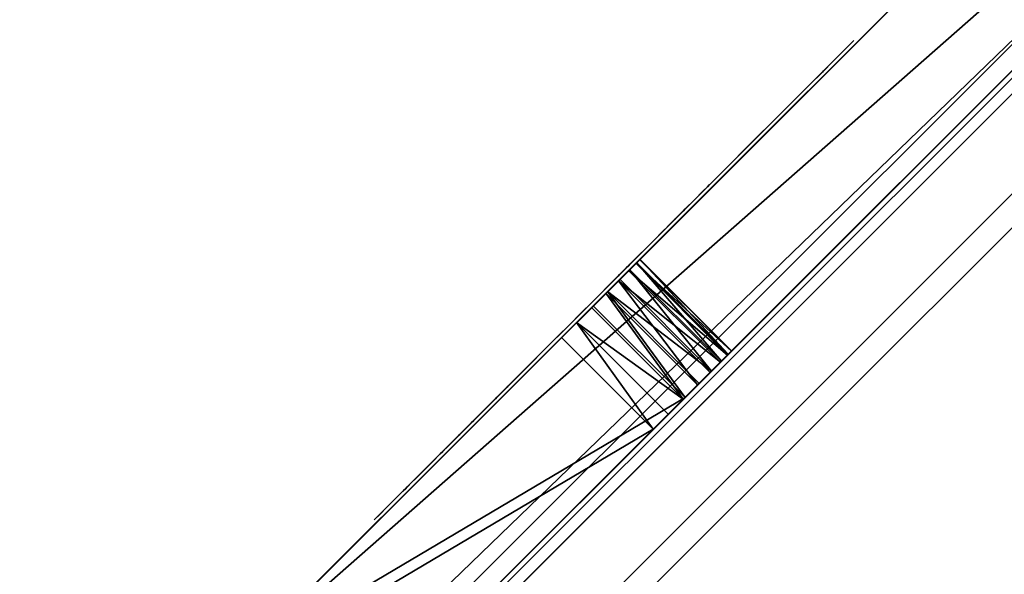
# Model space of a CAD drawing. Units: centimetres. Extents: x -347 to 348, y -315 to 365.
# Drawn here: x -144 to -129, y 24 to 32 of the extents above; entities that cross this region are included whole.
import ezdxf

# ---------------------------------------------------------------- set-up
doc = ezdxf.new("R2010")
doc.units = ezdxf.units.CM
doc.header["$LTSCALE"] = 2.54
doc.layers.get('0').update_dxf_attribs({"true_color": 0xff5454})
doc.layers.add('VP-EQ', color=7, linetype='Continuous', true_color=0x8a3492)

# ---------------------------------------------------------------- blocks, each defined once
blk = doc.blocks.new('Grupuj_3')
at = {"color": 18, "true_color": 0x010101}
for p, q in [((3.635, 39.929, 1.9), (33.253, 44.218, 1.9)), ((3.635, 39.929, 1.9), (33.253, 44.218, 1.9)), ((3.635, 39.929), (33.253, 44.218)), ((3.635, 39.929), (33.253, 44.218)), ((32.992, 28.862), (25.561, 26.914)), ((25.561, 26.914, 1.9), (32.992, 28.862, 1.9)), ((25.561, 26.914, 1.9), (32.992, 28.862, 1.9)), ((32.992, 28.862), (25.561, 26.914)), ((25.269, 26.798, 1.9), (25.561, 26.914, 1.9)), ((25.269, 26.798), (25.561, 26.914)), ((25.269, 26.798, 1.9), (25.561, 26.914, 1.9)), ((25.269, 26.798), (25.561, 26.914)), ((25.561, 26.914, 1.9), (25.561, 26.914)), ((25.561, 26.914, 1.9), (25.561, 26.914)), ((25.014, 26.616, 1.9), (25.269, 26.798, 1.9)), ((25.014, 26.616), (25.269, 26.798)), ((25.014, 26.616, 1.9), (25.269, 26.798, 1.9)), ((25.014, 26.616), (25.269, 26.798)), ((25.269, 26.798, 1.9), (25.269, 26.798)), ((25.269, 26.798, 1.9), (25.269, 26.798)), ((24.809, 26.379, 1.9), (25.014, 26.616, 1.9)), ((24.809, 26.379), (25.014, 26.616)), ((24.809, 26.379, 1.9), (25.014, 26.616, 1.9)), ((24.809, 26.379), (25.014, 26.616)), ((25.014, 26.616, 1.9), (25.014, 26.616)), ((25.014, 26.616, 1.9), (25.014, 26.616)), ((24.668, 26.099, 1.9), (24.809, 26.379, 1.9)), ((24.668, 26.099), (24.809, 26.379)), ((24.668, 26.099, 1.9), (24.809, 26.379, 1.9)), ((24.668, 26.099), (24.809, 26.379)), ((24.809, 26.379, 1.9), (24.809, 26.379)), ((24.809, 26.379, 1.9), (24.809, 26.379)), ((26.22, 24.399, 1.9), (33.652, 26.347, 1.9)), ((26.22, 24.399), (33.652, 26.347)), ((26.22, 24.399, 1.9), (33.652, 26.347, 1.9)), ((26.22, 24.399), (33.652, 26.347)), ((24.598, 25.794, 1.9), (24.668, 26.099, 1.9)), ((24.598, 25.794), (24.668, 26.099)), ((24.598, 25.794, 1.9), (24.668, 26.099, 1.9)), ((24.598, 25.794), (24.668, 26.099)), ((24.668, 26.099, 1.9), (24.668, 26.099)), ((24.668, 26.099, 1.9), (24.668, 26.099)), ((24.598, 25.794, 1.9), (24.598, 25.794)), ((24.602, 25.48, 1.9), (24.598, 25.794, 1.9)), ((24.602, 25.48), (24.598, 25.794)), ((24.598, 25.794, 1.9), (24.598, 25.794)), ((24.602, 25.48, 1.9), (24.598, 25.794, 1.9)), ((24.602, 25.48), (24.598, 25.794)), ((24.682, 25.177, 1.9), (24.602, 25.48, 1.9)), ((24.682, 25.177), (24.602, 25.48)), ((24.602, 25.48, 1.9), (24.602, 25.48)), ((24.602, 25.48, 1.9), (24.602, 25.48)), ((24.682, 25.177, 1.9), (24.602, 25.48, 1.9)), ((24.682, 25.177), (24.602, 25.48)), ((24.682, 25.177, 1.9), (24.682, 25.177)), ((24.831, 24.902, 1.9), (24.682, 25.177, 1.9)), ((24.831, 24.902), (24.682, 25.177)), ((24.682, 25.177, 1.9), (24.682, 25.177)), ((24.831, 24.902, 1.9), (24.682, 25.177, 1.9)), ((24.831, 24.902), (24.682, 25.177)), ((24.831, 24.902, 1.9), (24.831, 24.902)), ((25.043, 24.67, 1.9), (24.831, 24.902, 1.9)), ((25.043, 24.67), (24.831, 24.902)), ((24.831, 24.902, 1.9), (24.831, 24.902)), ((25.043, 24.67, 1.9), (24.831, 24.902, 1.9)), ((25.043, 24.67), (24.831, 24.902)), ((25.043, 24.67, 1.9), (25.043, 24.67)), ((25.303, 24.496, 1.9), (25.043, 24.67, 1.9)), ((25.303, 24.496), (25.043, 24.67)), ((25.043, 24.67, 1.9), (25.043, 24.67)), ((25.303, 24.496, 1.9), (25.043, 24.67, 1.9)), ((25.303, 24.496), (25.043, 24.67)), ((25.598, 24.389, 1.9), (25.303, 24.496, 1.9)), ((25.598, 24.389), (25.303, 24.496)), ((25.303, 24.496, 1.9), (25.303, 24.496)), ((25.303, 24.496, 1.9), (25.303, 24.496)), ((25.598, 24.389, 1.9), (25.303, 24.496, 1.9)), ((25.598, 24.389), (25.303, 24.496)), ((25.598, 24.389, 1.9), (25.598, 24.389)), ((25.909, 24.356, 1.9), (25.598, 24.389, 1.9)), ((25.909, 24.356), (25.598, 24.389)), ((25.598, 24.389, 1.9), (25.598, 24.389)), ((25.909, 24.356, 1.9), (25.598, 24.389, 1.9)), ((25.909, 24.356), (25.598, 24.389)), ((26.22, 24.399, 1.9), (25.909, 24.356, 1.9)), ((26.22, 24.399), (25.909, 24.356)), ((26.22, 24.399, 1.9), (25.909, 24.356, 1.9)), ((26.22, 24.399), (25.909, 24.356)), ((26.22, 24.399, 1.9), (26.22, 24.399)), ((26.22, 24.399, 1.9), (26.22, 24.399)), ((25.909, 24.356, 1.9), (25.909, 24.356)), ((25.909, 24.356, 1.9), (25.909, 24.356)), ((111, 0, 1.9), (0, 0, 1.9)), ((111, 0, 1.9), (0, 0, 1.9)), ((111, 0), (0, 0)), ((111, 0), (0, 0))]:
    blk.add_line(p, q, dxfattribs=at)
at = {"color": 0}
mesh = blk.add_polyface(dxfattribs=at)
corners = [(43.518, 28.709, 1.9), (45.686, 35.549, 1.9), (45.664, 35.887, 1.9), (46.818, 27.407, 1.9), (45.795, 35.227, 1.9), (45.983, 34.945, 1.9), (46.238, 34.721, 1.9), (46.543, 34.571, 1.9), (46.876, 34.505, 1.9), (49.83, 25.534, 1.9), (47.214, 34.527, 1.9), (47.536, 34.636, 1.9), (50.092, 35.65, 1.9), (52.457, 23.15, 1.9), (52.778, 36.24, 1.9), (53.501, 25.402, 1.9), (55.524, 36.391, 1.9), (54.207, 27.782, 1.9), (55.111, 30.757, 1.9), (56.473, 33.553, 1.9), (58.259, 36.1, 1.9), (65.402, 36.074, 1.9), (65.981, 38.932, 1.9), (63.204, 37.244, 1.9), (67.436, 34.636, 1.9), (69.027, 40.064, 1.9), (69.951, 32.952, 1.9), (71.552, 40.476, 1.9), (72.724, 31.738, 1.9), (74.108, 40.385, 1.9), (75.668, 31.034, 1.9), (74.441, 40.384, 1.9), (74.762, 40.466, 1.9), (75.053, 40.627, 1.9), (75.293, 40.857, 1.9), (75.467, 41.14, 1.9), (75.564, 41.458, 1.9), (75.576, 41.79, 1.9), (0, 0, 1.9), (40.808, 12.406, 1.9), (0, 38.898, 1.9), (41.115, 12.262, 1.9), (41.449, 12.203, 1.9), (111, 0, 1.9), (0.011, 38.984, 1.9), (0.046, 39.081, 1.9), (0.102, 39.168, 1.9), (0.178, 39.241, 1.9), (0.268, 39.293, 1.9), (0.351, 39.319, 1.9), (3.635, 39.929, 1.9), (25.043, 24.67, 1.9), (24.831, 24.902, 1.9), (24.682, 25.177, 1.9), (24.602, 25.48, 1.9), (24.598, 25.794, 1.9), (25.303, 24.496, 1.9), (25.598, 24.389, 1.9), (25.909, 24.356, 1.9), (26.22, 24.399, 1.9), (40.548, 12.624, 1.9), (40.353, 12.902, 1.9), (33.652, 26.347, 1.9), (40.237, 13.221, 1.9), (36.794, 26.864, 1.9), (40.207, 13.559, 1.9), (39.979, 26.787, 1.9), (41.788, 12.233, 1.9), (43.587, 12.722, 1.9), (46.821, 14.098, 1.9), (47.847, 14.688, 1.9), (50.488, 16.635, 1.9), (63.182, 13.59, 1.9), (59.473, 14.906, 1.9), (55.979, 16.719, 1.9), (52.768, 18.994, 1.9), (67.037, 12.796, 1.9), (70.965, 12.54, 1.9), (71.275, 12.578, 1.9), (71.568, 12.691, 1.9), (71.826, 12.87, 1.9), (72.032, 13.105, 1.9), (72.177, 13.383, 1.9), (72.251, 13.687, 1.9), (75.283, 28.462, 1.9), (77.402, 28.266, 1.9), (77.95, 28.253, 1.9), (78.763, 28.261, 1.9), (80.556, 28.182, 1.9), (82.32, 27.856, 1.9), (82.657, 27.815, 1.9), (82.993, 27.863, 1.9), (83.305, 27.996, 1.9), (83.573, 28.205, 1.9), (83.776, 28.476, 1.9), (83.903, 28.791, 1.9), (83.944, 29.128, 1.9), (110.458, 69.225, 1.9), (110.556, 69.237, 1.9), (110.671, 69.22, 1.9), (110.779, 69.175, 1.9), (110.825, 69.139, 1.9), (110.872, 69.102, 1.9), (110.943, 69.009, 1.9), (110.988, 68.901, 1.9), (111, 68.804, 1.9), (24.668, 26.099, 1.9), (33.253, 44.218, 1.9), (24.809, 26.379, 1.9), (25.014, 26.616, 1.9), (25.269, 26.798, 1.9), (25.561, 26.914, 1.9), (32.992, 28.862, 1.9), (36.491, 29.448, 1.9), (33.417, 44.263, 1.9), (62.468, 56.11, 1.9), (45.88, 36.525, 1.9), (40.038, 29.397, 1.9), (45.73, 36.22, 1.9), (46.103, 36.78, 1.9), (46.386, 36.968, 1.9), (49.043, 38.046, 1.9), (51.829, 38.726, 1.9), (54.685, 38.993, 1.9), (57.548, 38.842, 1.9), (60.36, 38.277, 1.9), (62.792, 40.12, 1.9), (62.541, 56.132, 1.9), (62.633, 56.139, 1.9), (62.708, 56.13, 1.9), (69.401, 54.617, 1.9), (65.479, 41.565, 1.9), (68.358, 42.576, 1.9), (71.43, 43.073, 1.9), (69.559, 54.602, 1.9), (69.697, 54.625, 1.9), (69.825, 54.681, 1.9), (69.949, 54.781, 1.9), (75.222, 60.218, 1.9), (74.539, 42.948, 1.9), (74.854, 42.841, 1.9), (75.131, 42.658, 1.9), (75.353, 42.41, 1.9), (75.274, 60.262, 1.9), (75.31, 60.283, 1.9), (75.346, 60.304, 1.9), (75.412, 60.327, 1.9), (75.504, 42.115, 1.9), (78.69, 30.86, 1.9), (79.724, 30.852, 1.9), (80.846, 30.766, 1.9), (82.968, 30.374, 1.9), (83.283, 30.247, 1.9), (83.554, 30.043, 1.9), (83.764, 29.776, 1.9), (83.896, 29.464, 1.9), (57.214, 19.011, 1.9), (55.771, 24.067, 1.9), (54.279, 21.117, 1.9), (56.747, 27.225, 1.9), (57.679, 30.171, 1.9), (60.413, 17.332, 1.9), (59.127, 32.9, 1.9), (61.043, 35.324, 1.9), (63.814, 16.113, 1.9), (63.533, 34.16, 1.9), (65.803, 32.613, 1.9), (67.351, 15.378, 1.9), (68.7, 30.673, 1.9), (70.955, 15.14, 1.9), (71.893, 29.275, 1.9), (71.266, 15.103, 1.9), (71.56, 14.993, 1.9), (71.818, 14.816, 1.9), (72.027, 14.582, 1.9), (72.174, 14.305, 1.9), (72.25, 14.001, 1.9), (40.267, 13.893, 1.9), (43.094, 26.121, 1.9), (40.41, 14.201, 1.9), (40.628, 14.461, 1.9), (40.906, 14.655, 1.9), (41.225, 14.771, 1.9), (42.679, 15.161, 1.9), (43.165, 15.323, 1.9), (46.03, 24.887, 1.9), (44.024, 15.649, 1.9), (46.631, 16.993, 1.9), (48.686, 23.129, 1.9), (48.969, 18.764, 1.9), (50.97, 20.909, 1.9), (48.995, 18.792, 1.9)]
mesh.append_faces([[corners[k] for k in face] for face in [(16, 19, 20), (21, 22, 23), (71, 74, 75), (104, 43, 105), (156, 157, 158), (190, 189, 191)]], dxfattribs={"vtx0": -1, "color": 0})
mesh.append_faces([[corners[k] for k in face] for face in [(1, 3, 4), (4, 3, 5), (5, 3, 6), (6, 3, 7), (7, 3, 8), (8, 9, 10), (10, 9, 11), (11, 9, 12), (12, 13, 14), (14, 15, 16), (22, 24, 25), (25, 26, 27), (27, 28, 29), (29, 30, 31), (31, 30, 32), (32, 30, 33), (33, 30, 34), (34, 30, 35), (35, 30, 36), (36, 30, 37), (38, 39, 40), (39, 38, 41), (41, 38, 42), (40, 39, 44), (44, 39, 45), (45, 39, 46), (46, 39, 47), (47, 39, 48), (48, 39, 49), (49, 39, 50), (51, 39, 56), (56, 39, 57), (57, 39, 58), (58, 39, 59), (59, 61, 62), (62, 63, 64), (64, 65, 66), (42, 43, 67), (67, 43, 68), (68, 43, 69), (69, 43, 70), (70, 43, 71), (72, 43, 76), (76, 43, 77), (77, 43, 78), (78, 43, 79), (79, 43, 80), (80, 43, 81), (81, 43, 82), (82, 43, 83), (84, 43, 85), (85, 43, 86), (86, 43, 87), (87, 43, 88), (88, 43, 89), (89, 43, 90), (90, 43, 91), (91, 43, 92), (92, 43, 93), (93, 43, 94), (94, 43, 95), (95, 43, 96), (97, 43, 98), (98, 43, 99), (99, 43, 100), (100, 43, 101), (101, 43, 102), (102, 43, 103), (103, 43, 104), (50, 106, 107), (106, 50, 55), (107, 113, 114), (114, 113, 115), (116, 117, 118), (118, 0, 2), (115, 126, 127), (127, 126, 128), (128, 126, 129), (129, 126, 130), (130, 133, 134), (134, 133, 135), (135, 133, 136), (136, 133, 137), (137, 133, 138), (138, 142, 143), (143, 142, 144), (144, 142, 145), (145, 142, 146), (146, 147, 97), (157, 156, 159), (159, 156, 160), (160, 161, 162), (162, 161, 163), (163, 164, 165), (165, 164, 166), (166, 167, 168), (168, 169, 170), (170, 174, 84), (66, 177, 178), (177, 66, 65), (178, 184, 185), (185, 187, 188), (188, 189, 190)]], dxfattribs={"vtx0": -1, "vtx1": -1, "color": 0})
mesh.append_faces([[corners[k] for k in face] for face in [(50, 39, 51), (71, 43, 72), (83, 43, 84), (96, 43, 97), (115, 113, 116), (97, 37, 30)]], dxfattribs={"vtx0": -1, "vtx1": -1, "vtx2": -1, "color": 0})
mesh.append_faces([[corners[k] for k in face] for face in [(0, 1, 2), (1, 0, 3), (8, 3, 9), (12, 9, 13), (14, 13, 15), (16, 15, 17), (16, 17, 18), (16, 18, 19), (22, 21, 24), (25, 24, 26), (27, 26, 28), (29, 28, 30), (42, 38, 43), (50, 51, 52), (50, 52, 53), (50, 53, 54), (50, 54, 55), (59, 39, 60), (59, 60, 61), (62, 61, 63), (64, 63, 65), (71, 72, 73), (71, 73, 74), (107, 106, 108), (107, 108, 109), (107, 109, 110), (107, 110, 111), (107, 111, 112), (107, 112, 113), (116, 113, 117), (118, 117, 0), (115, 116, 119), (115, 119, 120), (115, 120, 121), (115, 121, 122), (115, 122, 123), (115, 123, 124), (115, 124, 125), (115, 125, 126), (130, 126, 131), (130, 131, 132), (130, 132, 133), (138, 133, 139), (138, 139, 140), (138, 140, 141), (138, 141, 142), (146, 142, 147), (97, 147, 37), (97, 30, 148), (97, 148, 149), (97, 149, 150), (97, 150, 151), (97, 151, 152), (97, 152, 153), (97, 153, 154), (97, 154, 155), (97, 155, 96), (160, 156, 161), (163, 161, 164), (166, 164, 167), (168, 167, 169), (170, 169, 171), (170, 171, 172), (170, 172, 173), (170, 173, 174), (84, 174, 175), (84, 175, 176), (84, 176, 83), (178, 177, 179), (178, 179, 180), (178, 180, 181), (178, 181, 182), (178, 182, 183), (178, 183, 184), (185, 184, 186), (185, 186, 187), (188, 187, 189)]], dxfattribs={"vtx0": -1, "vtx2": -1, "color": 0})
mesh = blk.add_polyface(dxfattribs=at)
corners = [(55.771, 24.067), (57.214, 19.011), (54.279, 21.117), (56.747, 27.225), (57.679, 30.171), (60.413, 17.332), (59.127, 32.9), (61.043, 35.324), (63.814, 16.113), (63.533, 34.16), (65.803, 32.613), (67.351, 15.378), (68.7, 30.673), (70.955, 15.14), (71.893, 29.275), (71.266, 15.103), (71.56, 14.993), (71.818, 14.816), (72.027, 14.582), (75.283, 28.462), (72.174, 14.305), (72.25, 14.001), (72.251, 13.687), (3.635, 39.929), (24.668, 26.099), (24.598, 25.794), (33.253, 44.218), (24.809, 26.379), (25.014, 26.616), (25.269, 26.798), (25.561, 26.914), (32.992, 28.862), (36.491, 29.448), (33.417, 44.263), (62.468, 56.11), (45.88, 36.525), (40.038, 29.397), (45.73, 36.22), (43.518, 28.709), (45.664, 35.887), (46.103, 36.78), (46.386, 36.968), (49.043, 38.046), (51.829, 38.726), (54.685, 38.993), (57.548, 38.842), (60.36, 38.277), (62.792, 40.12), (62.541, 56.132), (62.633, 56.139), (62.708, 56.13), (69.401, 54.617), (65.479, 41.565), (68.358, 42.576), (71.43, 43.073), (69.559, 54.602), (69.697, 54.625), (69.825, 54.681), (69.949, 54.781), (75.222, 60.218), (74.539, 42.948), (74.854, 42.841), (75.131, 42.658), (75.353, 42.41), (75.274, 60.262), (75.31, 60.283), (75.346, 60.304), (75.412, 60.327), (75.504, 42.115), (110.458, 69.225), (75.576, 41.79), (75.668, 31.034), (78.69, 30.86), (79.724, 30.852), (80.846, 30.766), (82.968, 30.374), (83.283, 30.247), (83.554, 30.043), (83.764, 29.776), (83.896, 29.464), (83.944, 29.128), (0, 0), (41.449, 12.203), (111, 0), (41.115, 12.262), (40.808, 12.406), (0, 38.898), (0.011, 38.984), (0.046, 39.081), (0.102, 39.168), (0.178, 39.241), (0.268, 39.293), (0.351, 39.319), (25.043, 24.67), (24.831, 24.902), (24.682, 25.177), (24.602, 25.48), (25.303, 24.496), (25.598, 24.389), (25.909, 24.356), (26.22, 24.399), (40.548, 12.624), (40.353, 12.902), (33.652, 26.347), (40.237, 13.221), (36.794, 26.864), (40.207, 13.559), (39.979, 26.787), (41.788, 12.233), (43.587, 12.722), (46.821, 14.098), (47.847, 14.688), (50.488, 16.635), (63.182, 13.59), (59.473, 14.906), (55.979, 16.719), (52.768, 18.994), (67.037, 12.796), (70.965, 12.54), (71.275, 12.578), (71.568, 12.691), (71.826, 12.87), (72.032, 13.105), (72.177, 13.383, 0), (77.402, 28.266), (77.95, 28.253), (78.763, 28.261), (80.556, 28.182), (82.32, 27.856), (82.657, 27.815), (82.993, 27.863), (83.305, 27.996), (83.573, 28.205), (83.675, 28.342, 0), (83.776, 28.476, 0), (83.903, 28.791), (110.556, 69.237), (110.671, 69.22), (110.779, 69.175), (110.825, 69.139), (110.872, 69.102), (110.943, 69.009), (110.988, 68.901), (111, 68.804), (65.981, 38.932), (65.402, 36.074), (63.204, 37.244), (67.436, 34.636), (69.027, 40.064), (69.951, 32.952), (71.552, 40.476), (72.724, 31.738), (74.108, 40.385), (74.441, 40.384), (74.762, 40.466), (75.053, 40.627), (75.293, 40.857), (75.467, 41.14), (75.564, 41.458), (45.686, 35.549), (46.818, 27.407), (45.795, 35.227), (45.983, 34.945), (46.238, 34.721), (46.543, 34.571), (46.876, 34.505), (49.83, 25.534), (47.214, 34.527), (47.536, 34.636), (50.092, 35.65), (52.457, 23.15), (52.778, 36.24), (53.501, 25.402), (55.524, 36.391), (54.207, 27.782), (55.111, 30.757), (56.473, 33.553), (58.259, 36.1), (40.267, 13.893), (43.094, 26.121), (40.41, 14.201), (40.628, 14.461), (40.906, 14.655), (41.225, 14.771), (42.679, 15.161), (43.165, 15.323), (46.03, 24.887), (44.024, 15.649), (46.631, 16.993), (48.686, 23.129), (48.969, 18.764), (50.97, 20.909), (48.995, 18.792)]
mesh.append_faces([[corners[k] for k in face] for face in [(0, 1, 2), (115, 112, 116), (83, 142, 143), (144, 145, 146), (176, 173, 177), (190, 191, 192)]], dxfattribs={"vtx0": -1, "color": 0})
mesh.append_faces([[corners[k] for k in face] for face in [(1, 4, 5), (5, 7, 8), (8, 10, 11), (11, 12, 13), (13, 14, 15), (15, 14, 16), (16, 14, 17), (17, 14, 18), (18, 19, 20), (20, 19, 21), (21, 19, 22), (24, 26, 27), (27, 26, 28), (28, 26, 29), (29, 26, 30), (30, 26, 31), (31, 26, 32), (32, 35, 36), (36, 37, 38), (35, 34, 40), (40, 34, 41), (41, 34, 42), (42, 34, 43), (43, 34, 44), (44, 34, 45), (45, 34, 46), (46, 34, 47), (47, 51, 52), (52, 51, 53), (53, 51, 54), (54, 59, 60), (60, 59, 61), (61, 59, 62), (62, 59, 63), (63, 67, 68), (68, 69, 70), (71, 69, 72), (72, 69, 73), (73, 69, 74), (74, 69, 75), (75, 69, 76), (76, 69, 77), (77, 69, 78), (78, 69, 79), (79, 69, 80), (81, 82, 83), (82, 81, 84), (84, 81, 85), (93, 23, 94), (94, 23, 95), (95, 23, 96), (96, 23, 25), (85, 100, 101), (101, 100, 102), (102, 103, 104), (104, 105, 106), (113, 112, 114), (114, 112, 115), (145, 144, 147), (147, 148, 149), (149, 150, 151), (151, 152, 71), (38, 159, 160), (159, 38, 39), (160, 165, 166), (166, 169, 170), (170, 171, 172), (172, 173, 174), (174, 173, 175), (175, 173, 176), (178, 179, 180), (180, 179, 181), (181, 179, 182), (182, 179, 183), (183, 179, 184), (184, 179, 185), (185, 186, 187), (187, 186, 188), (188, 189, 190)]], dxfattribs={"vtx0": -1, "vtx1": -1, "color": 0})
mesh.append_faces([[corners[k] for k in face] for face in [(32, 34, 35), (70, 69, 71), (85, 23, 93), (83, 112, 113), (83, 22, 19), (83, 80, 69)]], dxfattribs={"vtx0": -1, "vtx1": -1, "vtx2": -1, "color": 0})
mesh.append_faces([[corners[k] for k in face] for face in [(1, 0, 3), (1, 3, 4), (5, 4, 6), (5, 6, 7), (8, 7, 9), (8, 9, 10), (11, 10, 12), (13, 12, 14), (18, 14, 19), (23, 24, 25), (24, 23, 26), (32, 26, 33), (32, 33, 34), (36, 35, 37), (38, 37, 39), (47, 34, 48), (47, 48, 49), (47, 49, 50), (47, 50, 51), (54, 51, 55), (54, 55, 56), (54, 56, 57), (54, 57, 58), (54, 58, 59), (63, 59, 64), (63, 64, 65), (63, 65, 66), (63, 66, 67), (68, 67, 69), (85, 81, 86), (85, 86, 87), (85, 87, 88), (85, 88, 89), (85, 89, 90), (85, 90, 91), (85, 91, 92), (85, 92, 23), (85, 93, 97), (85, 97, 98), (85, 98, 99), (85, 99, 100), (102, 100, 103), (104, 103, 105), (106, 105, 107), (83, 82, 108), (83, 108, 109), (83, 109, 110), (83, 110, 111), (83, 111, 112), (83, 113, 117), (83, 117, 118), (83, 118, 119), (83, 119, 120), (83, 120, 121), (83, 121, 122), (83, 122, 123), (83, 123, 22), (83, 19, 124), (83, 124, 125), (83, 125, 126), (83, 126, 127), (83, 127, 128), (83, 128, 129), (83, 129, 130), (83, 130, 131), (83, 131, 132), (83, 132, 133), (83, 133, 134), (83, 134, 135), (83, 135, 80), (83, 69, 136), (83, 136, 137), (83, 137, 138), (83, 138, 139), (83, 139, 140), (83, 140, 141), (83, 141, 142), (147, 144, 148), (149, 148, 150), (151, 150, 152), (71, 152, 153), (71, 153, 154), (71, 154, 155), (71, 155, 156), (71, 156, 157), (71, 157, 158), (71, 158, 70), (160, 159, 161), (160, 161, 162), (160, 162, 163), (160, 163, 164), (160, 164, 165), (166, 165, 167), (166, 167, 168), (166, 168, 169), (170, 169, 171), (172, 171, 173), (107, 178, 106), (178, 107, 179), (185, 179, 186), (188, 186, 189), (190, 189, 191)]], dxfattribs={"vtx0": -1, "vtx2": -1, "color": 0})
at = {"color": 18, "true_color": 0x010101}
mesh = blk.add_polyface(dxfattribs=at)
corners = [(3.635, 39.929), (33.253, 44.218, 1.9), (33.253, 44.218), (3.635, 39.929, 1.9)]
mesh.append_faces([[corners[k] for k in face] for face in [(0, 1, 2), (1, 0, 3)]], dxfattribs={"vtx0": -1, "color": 18})
mesh = blk.add_polyface(dxfattribs=at)
corners = [(32.992, 28.862, 1.9), (25.561, 26.914), (32.992, 28.862), (25.561, 26.914, 1.9)]
mesh.append_faces([[corners[k] for k in face] for face in [(0, 1, 2), (1, 0, 3)]], dxfattribs={"vtx0": -1, "color": 18})
mesh = blk.add_polyface(dxfattribs=at)
corners = [(25.561, 26.914), (25.269, 26.798, 1.9), (25.269, 26.798), (25.561, 26.914, 1.9)]
mesh.append_faces([[corners[k] for k in face] for face in [(0, 1, 2), (1, 0, 3)]], dxfattribs={"vtx0": -1, "color": 18})
mesh = blk.add_polyface(dxfattribs=at)
corners = [(25.269, 26.798, 1.9), (25.014, 26.616), (25.269, 26.798), (25.014, 26.616, 1.9)]
mesh.append_faces([[corners[k] for k in face] for face in [(0, 1, 2), (1, 0, 3)]], dxfattribs={"vtx0": -1, "color": 18})
mesh = blk.add_polyface(dxfattribs=at)
corners = [(25.014, 26.616), (24.809, 26.379, 1.9), (24.809, 26.379), (25.014, 26.616, 1.9)]
mesh.append_faces([[corners[k] for k in face] for face in [(0, 1, 2), (1, 0, 3)]], dxfattribs={"vtx0": -1, "color": 18})
mesh = blk.add_polyface(dxfattribs=at)
corners = [(24.809, 26.379), (24.668, 26.099, 1.9), (24.668, 26.099), (24.809, 26.379, 1.9)]
mesh.append_faces([[corners[k] for k in face] for face in [(0, 1, 2), (1, 0, 3)]], dxfattribs={"vtx0": -1, "color": 18})
mesh = blk.add_polyface(dxfattribs=at)
corners = [(26.22, 24.399), (33.652, 26.347, 1.9), (33.652, 26.347), (26.22, 24.399, 1.9)]
mesh.append_faces([[corners[k] for k in face] for face in [(0, 1, 2), (1, 0, 3)]], dxfattribs={"vtx0": -1, "color": 18})
mesh = blk.add_polyface(dxfattribs=at)
corners = [(24.668, 26.099), (24.598, 25.794, 1.9), (24.598, 25.794), (24.668, 26.099, 1.9)]
mesh.append_faces([[corners[k] for k in face] for face in [(0, 1, 2), (1, 0, 3)]], dxfattribs={"vtx0": -1, "color": 18})
mesh = blk.add_polyface(dxfattribs=at)
corners = [(24.598, 25.794), (24.602, 25.48, 1.9), (24.602, 25.48), (24.598, 25.794, 1.9)]
mesh.append_faces([[corners[k] for k in face] for face in [(0, 1, 2), (1, 0, 3)]], dxfattribs={"vtx0": -1, "color": 18})
mesh = blk.add_polyface(dxfattribs=at)
corners = [(24.602, 25.48), (24.682, 25.177, 1.9), (24.682, 25.177), (24.602, 25.48, 1.9)]
mesh.append_faces([[corners[k] for k in face] for face in [(0, 1, 2), (1, 0, 3)]], dxfattribs={"vtx0": -1, "color": 18})
mesh = blk.add_polyface(dxfattribs=at)
corners = [(24.682, 25.177), (24.831, 24.902, 1.9), (24.831, 24.902), (24.682, 25.177, 1.9)]
mesh.append_faces([[corners[k] for k in face] for face in [(0, 1, 2), (1, 0, 3)]], dxfattribs={"vtx0": -1, "color": 18})
mesh = blk.add_polyface(dxfattribs=at)
corners = [(24.831, 24.902), (25.043, 24.67, 1.9), (25.043, 24.67), (24.831, 24.902, 1.9)]
mesh.append_faces([[corners[k] for k in face] for face in [(0, 1, 2), (1, 0, 3)]], dxfattribs={"vtx0": -1, "color": 18})
mesh = blk.add_polyface(dxfattribs=at)
corners = [(25.043, 24.67, 1.9), (25.303, 24.496), (25.043, 24.67), (25.303, 24.496, 1.9)]
mesh.append_faces([[corners[k] for k in face] for face in [(0, 1, 2), (1, 0, 3)]], dxfattribs={"vtx0": -1, "color": 18})
mesh = blk.add_polyface(dxfattribs=at)
corners = [(25.303, 24.496, 1.9), (25.598, 24.389), (25.303, 24.496), (25.598, 24.389, 1.9)]
mesh.append_faces([[corners[k] for k in face] for face in [(0, 1, 2), (1, 0, 3)]], dxfattribs={"vtx0": -1, "color": 18})
mesh = blk.add_polyface(dxfattribs=at)
corners = [(25.598, 24.389), (25.909, 24.356, 1.9), (25.909, 24.356), (25.598, 24.389, 1.9)]
mesh.append_faces([[corners[k] for k in face] for face in [(0, 1, 2), (1, 0, 3)]], dxfattribs={"vtx0": -1, "color": 18})
mesh = blk.add_polyface(dxfattribs=at)
corners = [(25.909, 24.356, 1.9), (26.22, 24.399), (25.909, 24.356), (26.22, 24.399, 1.9)]
mesh.append_faces([[corners[k] for k in face] for face in [(0, 1, 2), (1, 0, 3)]], dxfattribs={"vtx0": -1, "color": 18})
mesh = blk.add_polyface(dxfattribs=at)
corners = [(111, 0, 1.9), (0, 0), (111, 0), (0, 0, 1.9)]
mesh.append_faces([[corners[k] for k in face] for face in [(0, 1, 2), (1, 0, 3)]], dxfattribs={"vtx0": -1, "color": 18})
blk = doc.blocks.new('Grupuj_6')
at = {"color": 0}
for p, q in [((7.163, 20.774), (7.381, 20.903)), ((7.381, 20.903), (7.624, 20.978)), ((7.624, 20.978), (7.878, 20.994)), ((7.878, 20.994), (8.128, 20.95)), ((8.128, 20.95), (8.361, 20.849)), ((6.869, 20.487), (7.163, 20.774)), ((8.361, 20.849), (8.564, 20.695)), ((8.564, 20.695), (8.725, 20.499)), ((3.293, 20.374), (3.49, 20.496)), ((3.49, 20.496), (3.711, 20.564)), ((3.711, 20.564), (3.943, 20.576)), ((3.943, 20.576), (4.02, 20.564)), ((4.02, 20.564), (4.094, 20.538)), ((4.094, 20.538), (4.67, 20.185)), ((6.736, 20.404), (6.869, 20.487)), ((7.714, 20.486), (7.584, 20.446)), ((7.85, 20.495), (7.714, 20.486)), ((7.984, 20.471), (7.85, 20.495)), ((8.109, 20.417), (7.984, 20.471)), ((8.725, 20.499), (8.836, 20.271)), ((3.131, 20.208), (3.293, 20.374)), ((5.794, 20.293), (6.432, 20.337)), ((6.432, 20.337), (6.588, 20.354)), ((6.588, 20.354), (6.736, 20.404)), ((7.467, 20.377), (7.178, 20.093)), ((7.584, 20.446), (7.467, 20.377)), ((8.218, 20.335), (8.109, 20.417)), ((8.304, 20.229), (8.218, 20.335)), ((3.016, 20.007), (3.131, 20.208)), ((4.67, 20.185), (4.832, 20.133)), ((5.17, 20.151), (5.794, 20.293)), ((8.364, 20.107), (8.304, 20.229)), ((8.836, 20.271), (8.92, 19.879)), ((3.695, 20.039), (3.606, 19.985)), ((3.794, 20.071), (3.695, 20.039)), ((3.898, 20.078), (3.794, 20.071)), ((4.461, 19.731), (3.898, 20.078)), ((4.832, 20.133), (5.002, 20.121)), ((5.002, 20.121), (5.17, 20.151)), ((7.178, 20.093), (6.95, 19.952)), ((8.393, 19.974), (8.364, 20.107)), ((2.982, 19.866), (2.993, 19.938)), ((2.993, 19.938), (3.016, 20.007)), ((3.534, 19.911), (3.481, 19.822)), ((3.606, 19.985), (3.534, 19.911)), ((6.95, 19.952), (6.696, 19.866)), ((8.433, 19.761), (8.393, 19.974)), ((3.028, 18.933), (2.982, 19.866)), ((3.481, 19.822), (3.527, 18.908)), ((5.867, 19.798), (5.317, 19.674)), ((6.429, 19.837), (5.867, 19.798)), ((6.696, 19.866), (6.429, 19.837)), ((8.511, 19.559), (8.433, 19.761)), ((8.92, 19.879), (8.978, 19.745)), ((4.739, 19.642), (4.461, 19.731)), ((5.03, 19.622), (4.739, 19.642)), ((5.317, 19.674), (5.03, 19.622)), ((8.978, 19.745), (9.063, 19.626)), ((9.063, 19.626), (9.158, 19.515)), ((8.624, 19.375), (8.511, 19.559)), ((9.158, 19.515), (8.624, 19.375)), ((3.004, 18.784), (3.028, 18.933)), ((3.527, 18.908), (3.486, 18.653)), ((2.949, 18.644), (3.004, 18.784)), ((2.864, 18.518), (2.949, 18.644)), ((3.486, 18.653), (3.392, 18.412)), ((2.341, 17.697), (2.864, 18.518)), ((3.392, 18.412), (3.247, 18.197)), ((3.247, 18.197), (2.729, 17.382)), ((2.22, 17.58), (2.341, 17.697)), ((0.588, 17.382), (0.848, 17.489)), ((0.848, 17.489), (1.093, 17.53)), ((1.093, 17.53), (1.34, 17.524)), ((1.34, 17.524), (1.747, 17.439)), ((1.747, 17.439), (1.915, 17.447)), ((1.915, 17.447), (2.076, 17.495)), ((2.076, 17.495), (2.22, 17.58)), ((0.361, 17.216), (0.588, 17.382)), ((2.729, 17.382), (2.523, 17.182)), ((0.181, 16.999), (0.361, 17.216)), ((2.523, 17.182), (2.275, 17.036)), ((1.129, 17.031), (0.979, 17.006)), ((1.281, 17.027), (1.129, 17.031)), ((1.712, 16.94), (1.281, 17.027)), ((2.275, 17.036), (1.999, 16.954)), ((9.322, 16.87), (9.928, 17.029)), ((9.928, 17.029), (9.817, 16.742)), ((0.058, 16.746), (0.181, 16.999)), ((0.833, 16.946), (0.705, 16.853)), ((0.979, 17.006), (0.833, 16.946)), ((1.999, 16.954), (1.712, 16.94)), ((9.247, 16.742), (9.322, 16.87)), ((0, 16.471), (0.058, 16.746)), ((0.603, 16.731), (0.533, 16.589)), ((0.705, 16.853), (0.603, 16.731)), ((9.128, 16.499), (9.247, 16.742)), ((9.817, 16.742), (9.668, 16.472)), ((0.533, 16.589), (0.499, 16.435)), ((0.01, 16.19), (0, 16.471)), ((0.499, 16.435), (0.502, 16.276)), ((9.066, 16.236), (9.128, 16.499)), ((9.668, 16.472), (9.599, 16.331)), ((9.599, 16.331), (9.563, 16.177)), ((0.093, 15.93), (0.01, 16.19)), ((0.502, 16.276), (0.551, 16.13)), ((1.841, 16.078), (2.094, 16.182)), ((2.094, 16.182), (2.364, 16.226)), ((2.364, 16.226), (2.637, 16.208)), ((2.637, 16.208), (2.899, 16.129)), ((9.057, 15.543), (9.066, 16.236)), ((9.563, 16.177), (9.552, 15.472)), ((0.551, 16.13), (0.631, 15.998)), ((1.479, 15.819), (1.841, 16.078)), ((2.899, 16.129), (3.135, 15.992)), ((0.233, 15.695), (0.093, 15.93)), ((0.631, 15.998), (0.739, 15.887)), ((0.739, 15.887), (0.869, 15.804)), ((3.135, 15.992), (3.335, 15.805)), ((0.869, 15.804), (1.015, 15.751)), ((1.015, 15.751), (1.168, 15.733)), ((1.168, 15.733), (1.322, 15.75)), ((1.322, 15.75), (1.479, 15.819)), ((2.388, 15.727), (2.23, 15.701)), ((2.547, 15.716), (2.388, 15.727)), ((2.7, 15.67), (2.547, 15.716)), ((3.335, 15.805), (3.482, 15.656)), ((0.423, 15.5), (0.233, 15.695)), ((2.083, 15.64), (1.719, 15.38)), ((2.23, 15.701), (2.083, 15.64)), ((2.838, 15.59), (2.7, 15.67)), ((2.954, 15.481), (2.838, 15.59)), ((3.482, 15.656), (3.647, 15.529)), ((0.653, 15.353), (0.423, 15.5)), ((3.15, 15.282), (2.954, 15.481)), ((3.647, 15.529), (3.83, 15.38)), ((8.944, 15.136), (9.057, 15.543)), ((9.552, 15.472), (9.406, 14.945)), ((0.91, 15.262), (0.653, 15.353)), ((1.719, 15.38), (1.452, 15.267)), ((3.371, 15.112), (3.15, 15.282)), ((3.83, 15.38), (3.98, 15.197)), ((7.123, 15.233), (7.391, 15.279)), ((7.391, 15.279), (7.662, 15.265)), ((1.181, 15.233), (0.91, 15.262)), ((1.452, 15.267), (1.181, 15.233)), ((3.98, 15.197), (4.092, 14.989)), ((6.19, 15.039), (7.123, 15.233)), ((7.662, 15.265), (7.923, 15.189)), ((7.923, 15.189), (8.16, 15.057)), ((8.887, 15.034), (8.944, 15.136)), ((3.477, 15.025), (3.371, 15.112)), ((3.565, 14.919), (3.477, 15.025)), ((5.904, 14.968), (6.19, 15.039)), ((8.16, 15.057), (8.367, 14.87)), ((8.806, 14.95), (8.887, 15.034)), ((3.63, 14.797), (3.565, 14.919)), ((4.092, 14.989), (4.161, 14.764)), ((5.643, 14.828), (5.904, 14.968)), ((8.367, 14.87), (8.481, 14.847)), ((8.481, 14.847), (8.597, 14.853)), ((8.597, 14.853), (8.708, 14.889)), ((8.708, 14.889), (8.806, 14.95)), ((9.406, 14.945), (9.285, 14.731)), ((3.671, 14.666), (3.63, 14.797)), ((4.161, 14.764), (4.279, 14.17)), ((5.425, 14.629), (5.643, 14.828)), ((7.264, 14.753), (6.251, 14.543)), ((7.42, 14.78), (7.264, 14.753)), ((7.579, 14.772), (7.42, 14.78)), ((7.731, 14.728), (7.579, 14.772)), ((7.869, 14.651), (7.731, 14.728)), ((9.285, 14.731), (9.114, 14.556)), ((3.791, 14.059), (3.671, 14.666)), ((5.164, 14.23), (5.425, 14.629)), ((8.084, 14.455), (7.869, 14.651)), ((5.932, 14.42), (5.805, 14.304)), ((6.084, 14.501), (5.932, 14.42)), ((6.251, 14.543), (6.084, 14.501)), ((8.184, 14.404), (8.084, 14.455)), ((8.904, 14.428), (8.669, 14.359)), ((9.114, 14.556), (8.904, 14.428)), ((5.805, 14.304), (5.556, 13.92)), ((8.424, 14.35), (8.184, 14.404)), ((8.669, 14.359), (8.424, 14.35)), ((4.279, 14.17), (4.308, 14.098)), ((5.035, 14.1), (5.164, 14.23)), ((3.86, 13.877), (3.791, 14.059)), ((4.308, 14.098), (4.354, 14.034)), ((4.354, 14.034), (4.412, 13.982)), ((4.412, 13.982), (4.481, 13.945)), ((4.712, 13.937), (4.882, 14.001)), ((4.882, 14.001), (5.035, 14.1)), ((3.968, 13.716), (3.86, 13.877)), ((4.481, 13.945), (4.557, 13.924)), ((4.557, 13.924), (4.635, 13.922)), ((4.635, 13.922), (4.712, 13.937)), ((5.556, 13.92), (5.355, 13.716)), ((4.11, 13.583), (3.968, 13.716)), ((5.355, 13.716), (5.117, 13.56)), ((4.279, 13.487), (4.11, 13.583)), ((5.117, 13.56), (4.85, 13.457)), ((4.465, 13.433), (4.279, 13.487)), ((4.659, 13.422), (4.465, 13.433)), ((4.85, 13.457), (4.659, 13.422))]:
    blk.add_line(p, q, dxfattribs=at)
mesh = blk.add_polyface(dxfattribs=at)
corners = [(0.423, 15.5), (0.502, 16.276), (0.499, 16.435), (0.653, 15.353), (0.551, 16.13), (0.631, 15.998), (0.739, 15.887), (0.91, 15.262), (0.869, 15.804), (1.015, 15.751), (1.181, 15.233), (1.168, 15.733), (1.322, 15.75), (1.452, 15.267), (1.479, 15.819), (1.719, 15.38), (1.841, 16.078), (2.083, 15.64), (2.094, 16.182), (2.23, 15.701), (2.364, 16.226), (2.388, 15.727), (2.637, 16.208), (2.547, 15.716), (2.7, 15.67), (2.899, 16.129), (2.838, 15.59), (2.954, 15.481), (3.135, 15.992), (3.15, 15.282), (3.335, 15.805), (3.371, 15.112), (3.482, 15.656), (3.477, 15.025), (3.565, 14.919), (3.647, 15.529), (3.63, 14.797), (3.671, 14.666), (3.83, 15.38), (3.791, 14.059), (3.86, 13.877), (3.98, 15.197), (3.968, 13.716), (4.11, 13.583), (4.092, 14.989), (4.161, 14.764), (4.279, 13.487), (4.279, 14.17), (4.465, 13.433), (4.308, 14.098), (4.354, 14.034), (4.412, 13.982), (4.481, 13.945), (4.659, 13.422), (4.557, 13.924), (4.635, 13.922), (4.712, 13.937), (4.85, 13.457), (4.882, 14.001), (5.117, 13.56), (5.035, 14.1), (5.164, 14.23), (5.355, 13.716), (5.425, 14.629), (5.556, 13.92), (5.643, 14.828), (5.805, 14.304), (5.904, 14.968), (5.932, 14.42), (6.19, 15.039), (6.084, 14.501), (6.251, 14.543), (7.123, 15.233), (7.264, 14.753), (7.391, 15.279), (7.42, 14.78), (7.662, 15.265), (7.579, 14.772), (7.731, 14.728), (7.923, 15.189), (7.869, 14.651), (8.084, 14.455), (8.16, 15.057), (8.184, 14.404), (8.367, 14.87), (8.424, 14.35), (8.481, 14.847), (8.669, 14.359), (8.597, 14.853), (8.708, 14.889), (8.904, 14.428), (8.806, 14.95), (8.887, 15.034), (8.944, 15.136), (9.114, 14.556), (9.057, 15.543), (9.066, 16.236), (9.128, 16.499), (9.285, 14.731), (9.247, 16.742), (9.322, 16.87), (9.406, 14.945), (9.563, 16.177), (9.599, 16.331), (9.928, 17.029), (9.552, 15.472), (9.668, 16.472), (9.817, 16.742), (3.486, 18.653), (3.481, 19.822), (3.392, 18.412), (3.527, 18.908), (0.01, 16.19), (0.058, 16.746), (0, 16.471), (0.093, 15.93), (0.181, 16.999), (0.233, 15.695), (0.361, 17.216), (0.588, 17.382), (0.533, 16.589), (0.603, 16.731), (0.848, 17.489), (0.705, 16.853), (0.833, 16.946), (0.979, 17.006), (1.093, 17.53), (1.129, 17.031), (1.34, 17.524), (1.281, 17.027), (1.712, 16.94), (1.747, 17.439), (1.999, 16.954), (1.915, 17.447), (2.076, 17.495), (2.275, 17.036), (2.22, 17.58), (2.341, 17.697), (2.523, 17.182), (2.864, 18.518), (2.729, 17.382), (3.247, 18.197), (2.949, 18.644), (3.004, 18.784), (3.028, 18.933), (3.131, 20.208), (3.293, 20.374), (3.49, 20.496), (3.534, 19.911), (3.711, 20.564), (3.606, 19.985), (3.695, 20.039), (3.794, 20.071), (3.943, 20.576), (3.898, 20.078), (4.461, 19.731), (4.02, 20.564), (4.094, 20.538), (4.67, 20.185), (4.739, 19.642), (4.832, 20.133), (5.03, 19.622), (5.002, 20.121), (5.17, 20.151), (5.317, 19.674), (5.794, 20.293), (5.867, 19.798), (6.432, 20.337), (6.429, 19.837), (6.696, 19.866), (6.588, 20.354), (6.736, 20.404), (6.95, 19.952), (6.869, 20.487), (7.163, 20.774), (7.178, 20.093), (7.381, 20.903), (7.467, 20.377), (7.624, 20.978), (7.584, 20.446), (7.714, 20.486), (7.878, 20.994), (7.85, 20.495), (7.984, 20.471), (8.128, 20.95), (8.109, 20.417), (8.218, 20.335), (8.361, 20.849), (8.304, 20.229), (8.364, 20.107), (8.564, 20.695), (8.393, 19.974), (8.433, 19.761), (8.511, 19.559), (8.624, 19.375), (8.725, 20.499), (8.92, 19.879), (8.978, 19.745), (9.063, 19.626), (9.158, 19.515), (8.836, 20.271), (2.993, 19.938), (2.982, 19.866), (3.016, 20.007)]
mesh.append_faces([[corners[k] for k in face] for face in [(102, 101, 105), (104, 106, 107), (109, 108, 111), (112, 113, 114), (198, 194, 199), (195, 196, 200), (144, 201, 202)]], dxfattribs={"vtx0": -1, "color": 0})
mesh.append_faces([[corners[k] for k in face] for face in [(1, 3, 4), (4, 3, 5), (5, 3, 6), (6, 7, 8), (8, 7, 9), (9, 10, 11), (11, 10, 12), (12, 13, 14), (14, 15, 16), (16, 17, 18), (18, 19, 20), (20, 21, 22), (22, 24, 25), (25, 27, 28), (28, 29, 30), (30, 31, 32), (32, 34, 35), (35, 37, 38), (38, 40, 41), (41, 43, 44), (44, 43, 45), (45, 46, 47), (47, 48, 49), (49, 48, 50), (50, 48, 51), (51, 48, 52), (52, 53, 54), (54, 53, 55), (55, 53, 56), (56, 57, 58), (58, 59, 60), (60, 59, 61), (61, 62, 63), (63, 64, 65), (65, 66, 67), (67, 68, 69), (69, 71, 72), (72, 73, 74), (74, 75, 76), (76, 78, 79), (79, 81, 82), (82, 83, 84), (84, 85, 86), (86, 87, 88), (88, 87, 89), (89, 90, 91), (91, 90, 92), (92, 90, 93), (93, 94, 95), (95, 94, 96), (96, 94, 97), (97, 98, 99), (99, 98, 100), (100, 103, 104), (108, 109, 110), (113, 115, 116), (116, 117, 118), (118, 2, 119), (119, 121, 122), (122, 125, 126), (126, 127, 128), (128, 130, 131), (131, 132, 133), (133, 132, 134), (134, 135, 136), (136, 135, 137), (137, 138, 139), (139, 141, 142), (142, 141, 143), (143, 141, 144), (145, 141, 146), (146, 110, 147), (147, 148, 149), (149, 152, 153), (153, 155, 156), (156, 155, 157), (157, 155, 158), (158, 159, 160), (160, 161, 162), (162, 161, 163), (163, 164, 165), (165, 166, 167), (167, 169, 170), (170, 169, 171), (171, 172, 173), (173, 172, 174), (174, 175, 176), (176, 177, 178), (178, 180, 181), (181, 183, 184), (184, 186, 187), (187, 189, 190), (190, 194, 195), (196, 194, 197), (197, 194, 198), (201, 144, 203), (203, 144, 145)]], dxfattribs={"vtx0": -1, "vtx1": -1, "color": 0})
mesh.append_faces([[corners[k] for k in face] for face in [(100, 101, 102), (118, 0, 2), (144, 141, 145), (147, 110, 109), (195, 194, 196)]], dxfattribs={"vtx0": -1, "vtx1": -1, "vtx2": -1, "color": 0})
mesh.append_faces([[corners[k] for k in face] for face in [(0, 1, 2), (1, 0, 3), (6, 3, 7), (9, 7, 10), (12, 10, 13), (14, 13, 15), (16, 15, 17), (18, 17, 19), (20, 19, 21), (22, 21, 23), (22, 23, 24), (25, 24, 26), (25, 26, 27), (28, 27, 29), (30, 29, 31), (32, 31, 33), (32, 33, 34), (35, 34, 36), (35, 36, 37), (38, 37, 39), (38, 39, 40), (41, 40, 42), (41, 42, 43), (45, 43, 46), (47, 46, 48), (52, 48, 53), (56, 53, 57), (58, 57, 59), (61, 59, 62), (63, 62, 64), (65, 64, 66), (67, 66, 68), (69, 68, 70), (69, 70, 71), (72, 71, 73), (74, 73, 75), (76, 75, 77), (76, 77, 78), (79, 78, 80), (79, 80, 81), (82, 81, 83), (84, 83, 85), (86, 85, 87), (89, 87, 90), (93, 90, 94), (97, 94, 98), (100, 98, 101), (100, 102, 103), (104, 103, 106), (113, 112, 115), (116, 115, 117), (118, 117, 0), (119, 2, 120), (119, 120, 121), (122, 121, 123), (122, 123, 124), (122, 124, 125), (126, 125, 127), (128, 127, 129), (128, 129, 130), (131, 130, 132), (134, 132, 135), (137, 135, 138), (139, 138, 140), (139, 140, 141), (146, 141, 110), (147, 109, 148), (149, 148, 150), (149, 150, 151), (149, 151, 152), (153, 152, 154), (153, 154, 155), (158, 155, 159), (160, 159, 161), (163, 161, 164), (165, 164, 166), (167, 166, 168), (167, 168, 169), (171, 169, 172), (174, 172, 175), (176, 175, 177), (178, 177, 179), (178, 179, 180), (181, 180, 182), (181, 182, 183), (184, 183, 185), (184, 185, 186), (187, 186, 188), (187, 188, 189), (190, 189, 191), (190, 191, 192), (190, 192, 193), (190, 193, 194)]], dxfattribs={"vtx0": -1, "vtx2": -1, "color": 0})
blk = doc.blocks.new('Komponent_1')
at = {"color": 8, "true_color": 0x6f7c7e, "extrusion": (0.707107, 0.707107, -1.0141e-13), "zscale": -1, "rotation": 3.317789192564586e-12}
blk.add_blockref('Grupuj_3', (-55.5, 0, 57.4), dxfattribs=at)
at = {"color": 18, "true_color": 0x010101, "extrusion": (0.707107, 0.707107, -1.0141e-13), "zscale": -1, "rotation": 3.317789192564586e-12}
blk.add_blockref('Grupuj_6', (-35.383, 8.372, 55.45), dxfattribs=at)
blk = doc.blocks.new('Grupuj_57')
at = {"color": 0}
for p, q in [((78.489, 157.294, 7.013), (0, 78.805, 8.71)), ((78.489, 157.294, 7.013), (0, 78.805, 8.71)), ((78.489, 157.294, 11.913), (39.244, 118.05, 9.138)), ((78.489, 157.294, 11.913), (39.244, 118.05, 9.138))]:
    blk.add_line(p, q, dxfattribs=at)
mesh = blk.add_polyface(dxfattribs=at)
corners = [(78.544, 0, 3.548), (0, 78.805, 8.71), (78.489, 157.294, 7.013)]
mesh.append_faces([[corners[k] for k in face] for face in [(0, 1, 2)]], dxfattribs={"color": 0})
mesh = blk.add_polyface(dxfattribs=at)
corners = [(0, 78.805, 13.61), (39.244, 118.05, 9.138), (0, 78.805, 8.71), (78.489, 157.294, 7.013), (78.489, 157.294, 11.913)]
mesh.append_faces([[corners[k] for k in face] for face in [(3, 1, 4)]], dxfattribs={"vtx0": -1, "color": 0})
mesh.append_faces([[corners[k] for k in face] for face in [(1, 3, 2)]], dxfattribs={"vtx0": -1, "vtx2": -1, "color": 0})
mesh.append_faces([[corners[k] for k in face] for face in [(0, 1, 2)]], dxfattribs={"vtx1": -1, "color": 0})
mesh = blk.add_polyface(dxfattribs=at)
corners = [(78.544, 118.05, 13.787), (78.489, 157.294, 11.913), (39.244, 118.05, 9.138)]
mesh.append_faces([[corners[k] for k in face] for face in [(0, 1, 2)]], dxfattribs={"color": 0})
blk = doc.blocks.new('Grupuj_1')
at = {"color": 0, "extrusion": (0, 0, -1), "zscale": -1, "rotation": 180.0000000000252}
blk.add_blockref('Komponent_1', (0, 208.939, -0.449), dxfattribs=at)
at = {"color": 33, "true_color": 0xb69465}
blk.add_blockref('Grupuj_57', (1.344, 49.964, 0.449), dxfattribs=at)
blk = doc.blocks.new('RC1414_')
at = {"color": 7, "linetype": 'Continuous', "lineweight": 25}
for p, q in [((295.666, 482.181), (316.617, 503.132)), ((316.905, 502.925), (295.949, 481.969)), ((296.797, 481.12), (317.754, 502.077)), ((317.961, 501.789), (297.009, 480.837))]:
    blk.add_line(p, q, dxfattribs=at)
blk = doc.blocks.new('RC1414_2D')
at = {"layer": 'VP-EQ', "color": 0}
blk.add_blockref('RC1414_', (0, 0), dxfattribs=at)

msp = doc.modelspace()

# ---------------------------------------------------------------- block references
at = {"color": 0}
msp.add_blockref('Grupuj_1', (-195.654, -162.689), dxfattribs=at)
at = {"layer": 'VP-EQ', "color": 0}
msp.add_blockref('RC1414_2D', (-435.282, -460.682), dxfattribs=at)

doc.saveas('drawing.dxf')
